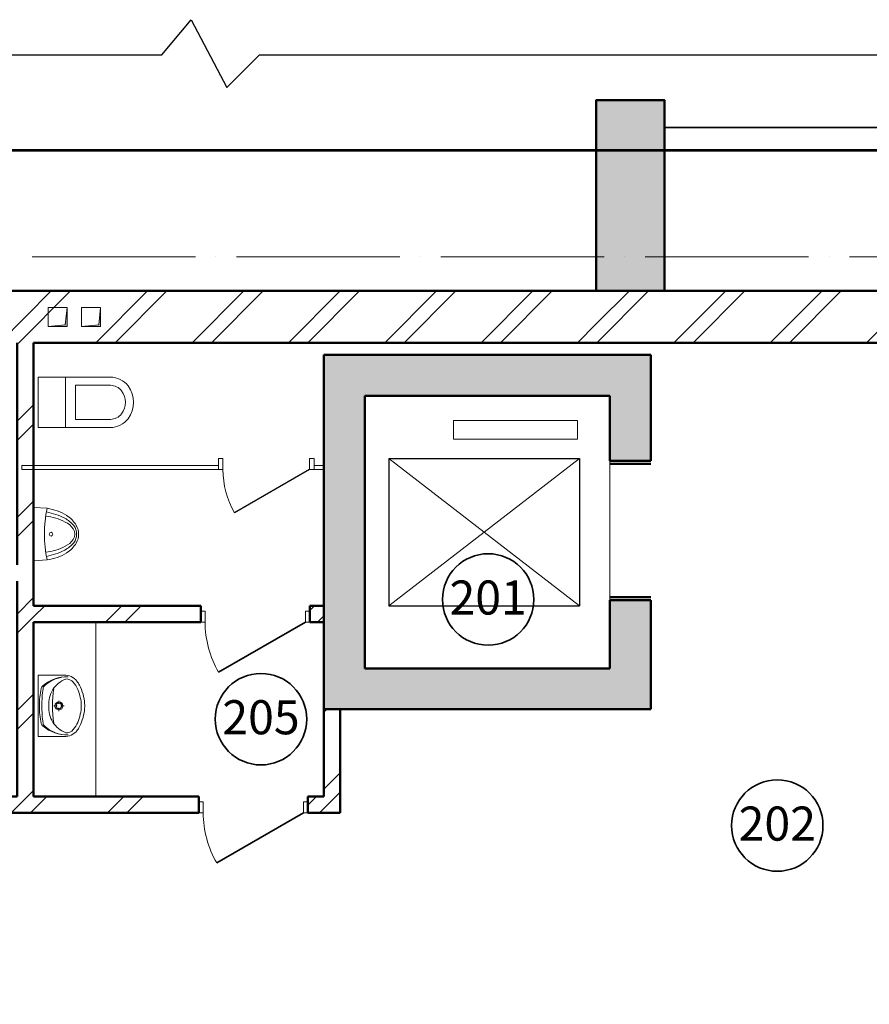
# Model space of a CAD drawing. Extents: x -54661 to 28618, y -85734 to -16196.
# Drawn here: x -48788 to -42552, y -25365 to -18140 of the extents above; entities that cross this region are included whole.
import ezdxf

# ---------------------------------------------------------------- set-up
doc = ezdxf.new("R2010")
doc.units = 0
doc.header["$LTSCALE"] = 50
doc.header["$MEASUREMENT"] = 0
doc.linetypes.add('ACAD_ISO04W100', pattern=[30, 24, -3, 0, -3])
doc.linetypes.add('Штриховая', pattern=[564.444447, 282.222223, -282.222223])
for name, color, linetype in [('Двери ArchiCAD', 7, 'Continuous'), ('Колонны', 7, 'Continuous'), ('Междуэтажные перекрытия', 7, 'Continuous'), ('Наружные стены', 7, 'Continuous')]:
    doc.layers.add(name, color=color, linetype=linetype)
for name, color, linetype, lineweight in [('Двери ArchiCAD_Ном_пера__1', 7, 'Continuous', 20), ('Двери ArchiCAD_Ном_пера__161', 7, 'Continuous', 35), ('Двери ArchiCAD_Ном_пера__2', 7, 'Continuous', 25), ('Двери ArchiCAD_Ном_пера__4', 7, 'Continuous', 50), ('Двери ArchiCAD_Ном_пера__5', 7, 'Continuous', 50), ('Двери ArchiCAD_Ном_пера__72', 7, 'Continuous', 20), ('Двери ArchiCAD_Ном_пера__91', 255, 'Continuous', 20), ('Дуги и окружности_Ном_пера__3', 7, 'Continuous', 35), ('Колонны_Ном_пера__15', 7, 'Continuous', 20), ('Колонны_Ном_пера__5', 7, 'Continuous', 50), ('Мебель и оборудование_Ном_пера__234', 173, 'Continuous', 18), ('Междуэтажные перекрытия_Ном_пера__91', 255, 'Continuous', 20), ('Наружные стены_Ном_пера__1', 7, 'Continuous', 20), ('Наружные стены_Ном_пера__100', 7, 'Continuous', 20), ('Наружные стены_Ном_пера__214', 23, 'Continuous', 18), ('Наружные стены_Ном_пера__234', 173, 'Continuous', 18), ('Наружные стены_Ном_пера__3', 7, 'Continuous', 35), ('Наружные стены_Ном_пера__4', 7, 'Continuous', 50), ('Наружные стены_Ном_пера__44', 7, 'Continuous', 20), ('Наружные стены_Ном_пера__45', 7, 'Continuous', 20), ('Наружные стены_Ном_пера__5', 7, 'Continuous', 50), ('Наружные стены_Ном_пера__97', 7, 'Continuous', 20), ('Наружные стены_Ном_пера__99', 7, 'Continuous', 25), ('Таблицы_Ном_пера__2', 7, 'Continuous', 25), ('Тексты_Ном_пера__89', 7, 'Continuous', 20)]:
    doc.layers.add(name, color=color, linetype=linetype, lineweight=lineweight)
doc.styles.add('СГЕНЕРИР_СТИЛЬ_2', font='ARIAL.TTF')
pattern_1 = [(45, (0, 0), (-353.553, 353.553), []), (45, (-70.7, 70.7), (-353.553, 353.553), [])]

# ---------------------------------------------------------------- blocks, each defined once
blk = doc.blocks.new('Перекрытие_1', base_point=(55242.4, -6750))
at = {"layer": 'Междуэтажные перекрытия_Ном_пера__91', "linetype": 'Continuous', "flags": 128}
for points in [[(55242.4, -6750), (52953.3, -6750), (52953.3, -4150), (55242.4, -4150), (55242.4, -3600), (-23261.1, -3600), (-23261.1, -10612.4), (-17846.7, -10630), (-17846.7, -13730), (49748.3, -13730), (49793.3, -10630), (55242.4, -10650.7)], [(-18976.7, -4370), (-17176.7, -4370), (-17176.7, -6370), (-18976.7, -6370)]]:
    blk.add_lwpolyline(points, close=True, dxfattribs=at)
blk = doc.blocks.new('Дверь 1польная 11')
at = {"layer": 'Двери ArchiCAD_Ном_пера__161', "linetype": 'Continuous'}
blk.add_line((368, 0), (-269.4, 368), dxfattribs=at)
at = {"layer": 'Двери ArchiCAD_Ном_пера__4', "linetype": 'Continuous'}
for p, q in [((-400, 0), (-437, 0)), ((-400, 0), (-400, -120)), ((400, 0), (437, 0)), ((400, 0), (400, -120)), ((-400, -120), (-437, -120)), ((400, -120), (437, -120))]:
    blk.add_line(p, q, dxfattribs=at)
at = {"layer": 'Двери ArchiCAD_Ном_пера__72', "linetype": 'Continuous'}
for p, q in [((-368, 0), (-400, 0)), ((-400, 0), (-400, -80)), ((-368, -80), (-368, 0)), ((400, 0), (368, 0)), ((368, 0), (368, -80)), ((400, -80), (400, 0)), ((-400, -80), (-368, -80)), ((368, -80), (400, -80))]:
    blk.add_line(p, q, dxfattribs=at)
at = {"layer": 'Двери ArchiCAD_Ном_пера__91', "linetype": 'Continuous'}
blk.add_arc((368, 0), 736, 150, 180, dxfattribs=at)
blk = doc.blocks.new('Дверь 1польная 11_2')
at = {"layer": 'Двери ArchiCAD_Ном_пера__161', "linetype": 'Continuous'}
blk.add_line((368, 0), (-269.4, 368), dxfattribs=at)
at = {"layer": 'Двери ArchiCAD_Ном_пера__4', "linetype": 'Continuous'}
for p, q in [((-400, 0), (-437, 0)), ((-400, 0), (-400, -120)), ((400, 0), (437, 0)), ((400, 0), (400, -120)), ((-400, -120), (-437, -120)), ((400, -120), (437, -120))]:
    blk.add_line(p, q, dxfattribs=at)
at = {"layer": 'Двери ArchiCAD_Ном_пера__72', "linetype": 'Continuous'}
for p, q in [((-368, 0), (-400, 0)), ((-400, 0), (-400, -80)), ((-368, -80), (-368, 0)), ((400, 0), (368, 0)), ((368, 0), (368, -80)), ((400, -80), (400, 0)), ((-400, -80), (-368, -80)), ((368, -80), (400, -80))]:
    blk.add_line(p, q, dxfattribs=at)
at = {"layer": 'Двери ArchiCAD_Ном_пера__91', "linetype": 'Continuous'}
blk.add_arc((368, 0), 736, 150, 180, dxfattribs=at)
blk = doc.blocks.new('Стена_168', base_point=(-23026.7, -7429.7))
at = {"layer": 'Наружные стены_Ном_пера__45', "linetype": 'Continuous'}
h = blk.add_hatch(dxfattribs=at)
h.set_pattern_fill('DOUBLE_1_4', color=256, style=0, pattern_type=2)
h.set_pattern_definition(pattern_1)
h.paths.add_polyline_path([(-23026.7, -7429.7), (-22896.7, -7429.7), (-22896.7, -7309.7), (-23026.7, -7309.7)], flags=0)
h = blk.add_hatch(dxfattribs=at)
h.set_pattern_fill('DOUBLE_1_4', color=256, style=0, pattern_type=2)
h.set_pattern_definition(pattern_1)
h.paths.add_polyline_path([(-22096.7, -7429.7), (-20193.8, -7429.7), (-20193.8, -7309.7), (-22096.7, -7309.7)], flags=0)
h = blk.add_hatch(dxfattribs=at)
h.set_pattern_fill('DOUBLE_1_4', color=256, style=0, pattern_type=2)
h.set_pattern_definition(pattern_1)
h.paths.add_polyline_path([(-19393.8, -7429.7), (-19156.7, -7429.7), (-19276.7, -7309.7), (-19393.8, -7309.7)], flags=0)
at = {"layer": 'Наружные стены_Ном_пера__4', "linetype": 'Continuous'}
for p, q in [((-22896.7, -7309.7), (-23026.7, -7309.7)), ((-23026.7, -7309.7), (-23026.7, -7429.7)), ((-22896.7, -7429.7), (-22896.7, -7309.7)), ((-22096.7, -7429.7), (-22096.7, -7309.7)), ((-21526.7, -7309.7), (-22096.7, -7309.7)), ((-20193.8, -7309.7), (-21406.7, -7309.7)), ((-20193.8, -7429.7), (-20193.8, -7309.7)), ((-19393.8, -7429.7), (-19393.8, -7309.7)), ((-19276.7, -7309.7), (-19393.8, -7309.7)), ((-23026.7, -7429.7), (-22896.7, -7429.7)), ((-22096.7, -7429.7), (-20193.8, -7429.7)), ((-19393.8, -7429.7), (-19156.7, -7429.7))]:
    blk.add_line(p, q, dxfattribs=at)
at = {"layer": 'Двери ArchiCAD', "linetype": 'Continuous', "rotation": 180}
blk.add_blockref('Дверь 1польная 11', (-22496.7, -7429.7), dxfattribs=at)
at = {"layer": 'Двери ArchiCAD', "linetype": 'Continuous', "xscale": -1, "rotation": 180}
blk.add_blockref('Дверь 1польная 11_2', (-19793.8, -7429.7), dxfattribs=at)
blk = doc.blocks.new('Стена_465', base_point=(-18976.7, -6670))
at = {"layer": 'Наружные стены_Ном_пера__44', "linetype": 'Continuous'}
blk.add_hatch(color=256, dxfattribs=at).paths.add_polyline_path([(-18976.7, -6370), (-18976.7, -4370), (-19276.7, -4070), (-19276.7, -6370)], flags=0)
at = {"layer": 'Наружные стены_Ном_пера__5', "linetype": 'Continuous'}
for p, q in [((-19276.7, -4070), (-19276.7, -6370)), ((-18976.7, -6370), (-18976.7, -4370))]:
    blk.add_line(p, q, dxfattribs=at)
blk = doc.blocks.new('Стена_464', base_point=(-17176.7, -6670))
at = {"layer": 'Наружные стены_Ном_пера__97', "linetype": 'Continuous'}
blk.add_hatch(color=256, dxfattribs=at).paths.add_polyline_path([(-17176.7, -6370), (-19276.7, -6370), (-19156.7, -6670), (-16876.7, -6670)], flags=0)
at = {"layer": 'Наружные стены_Ном_пера__5', "linetype": 'Continuous'}
for p, q in [((-17176.7, -6370), (-18976.7, -6370)), ((-19156.7, -6670), (-16876.7, -6670))]:
    blk.add_line(p, q, dxfattribs=at)
blk = doc.blocks.new('Дверной проем_3')
at = {"layer": 'Двери ArchiCAD_Ном_пера__5', "linetype": 'Continuous'}
for p, q in [((-500, 0), (-500, -300)), ((500, 0), (500, -300))]:
    blk.add_line(p, q, dxfattribs=at)
blk = doc.blocks.new('Дверной проем_4')
at = {"layer": 'Двери ArchiCAD_Ном_пера__5', "linetype": 'Continuous'}
for p, q in [((-500, 0), (-500, -300)), ((500, 0), (500, -300))]:
    blk.add_line(p, q, dxfattribs=at)
blk = doc.blocks.new('Стена_460', base_point=(-17176.7, -6670))
at = {"layer": 'Наружные стены_Ном_пера__97', "linetype": 'Continuous'}
for points in [[(-16876.7, -4070), (-17176.7, -4370), (-17176.7, -4846.4), (-16876.7, -4846.4)], [(-16876.7, -5870), (-17176.7, -5870), (-17176.7, -6370), (-16876.7, -6670)]]:
    blk.add_hatch(color=256, dxfattribs=at).paths.add_polyline_path(points, flags=0)
at = {"layer": 'Наружные стены_Ном_пера__5', "linetype": 'Continuous'}
for p, q in [((-16876.7, -4846.4), (-16876.7, -4070)), ((-17176.7, -4370), (-17176.7, -4846.4)), ((-17176.7, -5870), (-17176.7, -6370)), ((-16876.7, -6670), (-16876.7, -5870))]:
    blk.add_line(p, q, dxfattribs=at)
at = {"layer": 'Двери ArchiCAD_Ном_пера__5', "linetype": 'Continuous', "xscale": -1, "rotation": 269.9999999999999}
blk.add_blockref('Дверной проем_4', (-16876.7, -5346.4), dxfattribs=at)
at = {"layer": 'Двери ArchiCAD_Ном_пера__5', "linetype": 'Continuous', "rotation": 269.9999999999999}
blk.add_blockref('Дверной проем_3', (-16876.7, -5370), dxfattribs=at)
blk = doc.blocks.new('Стена_459', base_point=(-18976.7, -4070))
at = {"layer": 'Наружные стены_Ном_пера__97', "linetype": 'Continuous'}
blk.add_hatch(color=256, dxfattribs=at).paths.add_polyline_path([(-18976.7, -4370), (-17176.7, -4370), (-16876.7, -4070), (-19276.7, -4070)], flags=0)
at = {"layer": 'Наружные стены_Ном_пера__5', "linetype": 'Continuous'}
for p, q in [((-16876.7, -4070), (-19276.7, -4070)), ((-18976.7, -4370), (-17176.7, -4370))]:
    blk.add_line(p, q, dxfattribs=at)
blk = doc.blocks.new('Дверь 1польная 11_19')
at = {"layer": 'Двери ArchiCAD_Ном_пера__1', "linetype": 'Continuous'}
for p, q in [((-350, 0), (-350, -80)), ((350, 0), (350, -80))]:
    blk.add_line(p, q, dxfattribs=at)
at = {"layer": 'Двери ArchiCAD_Ном_пера__2', "linetype": 'Continuous'}
blk.add_line((318, 0), (-232.8, 318), dxfattribs=at)
at = {"layer": 'Двери ArchiCAD_Ном_пера__72', "linetype": 'Continuous'}
for p, q in [((-318, 0), (-350, 0)), ((-350, 0), (-350, -80)), ((-318, -80), (-318, 0)), ((350, 0), (318, 0)), ((318, 0), (318, -80)), ((350, -80), (350, 0)), ((-350, -80), (-318, -80)), ((318, -80), (350, -80))]:
    blk.add_line(p, q, dxfattribs=at)
at = {"layer": 'Двери ArchiCAD_Ном_пера__91', "linetype": 'Continuous'}
blk.add_arc((318, 0), 636, 150, 180, dxfattribs=at)
blk = doc.blocks.new('Стена_95', base_point=(-19276.7, -4895))
at = {"layer": 'Наружные стены_Ном_пера__1', "linetype": 'Continuous'}
for p, q in [((-20048.9, -4880), (-21493.5, -4880)), ((-21493.5, -4880), (-21493.5, -4910)), ((-21493.5, -4910), (-20048.9, -4910)), ((-20048.9, -4910), (-20048.9, -4880)), ((-19348.9, -4910), (-19348.9, -4880)), ((-19276.7, -4880), (-19348.9, -4880)), ((-19348.9, -4910), (-19276.7, -4910)), ((-19276.7, -4910), (-19276.7, -4880))]:
    blk.add_line(p, q, dxfattribs=at)
at = {"layer": 'Двери ArchiCAD', "linetype": 'Continuous', "xscale": -1, "rotation": 180}
blk.add_blockref('Дверь 1польная 11_19', (-19698.9, -4910), dxfattribs=at)
blk = doc.blocks.new('Стена_1', base_point=(-19276.7, -6670))
at = {"layer": 'Наружные стены_Ном_пера__97', "linetype": 'Continuous'}
blk.add_hatch(color=256, dxfattribs=at).paths.add_polyline_path([(-19156.7, -6670), (-19276.7, -6370), (-19276.7, -6670)], flags=0)
h = blk.add_hatch(dxfattribs=at)
h.set_pattern_fill('DOUBLE_1_4', color=256, style=0, pattern_type=2)
h.set_pattern_definition(pattern_1)
h.paths.add_polyline_path([(-19276.7, -6670), (-19276.7, -7309.7), (-19156.7, -7429.7), (-19156.7, -6670)], flags=0)
at = {"layer": 'Наружные стены_Ном_пера__4', "linetype": 'Continuous'}
for p, q in [((-19276.7, -6670), (-19276.7, -7309.7)), ((-19156.7, -7429.7), (-19156.7, -6670))]:
    blk.add_line(p, q, dxfattribs=at)
at = {"layer": 'Наружные стены_Ном_пера__5', "linetype": 'Continuous'}
for p in [(-19276.7, -6370), (-19156.7, -6670)]:
    blk.add_line(p, (-19276.7, -6670), dxfattribs=at)
blk = doc.blocks.new('Дверь 1польная 11_16')
at = {"layer": 'Двери ArchiCAD_Ном_пера__161', "linetype": 'Continuous'}
blk.add_line((368, 0), (-269.4, 368), dxfattribs=at)
at = {"layer": 'Двери ArchiCAD_Ном_пера__4', "linetype": 'Continuous'}
for p, q in [((-400, 0), (-437, 0)), ((-400, 0), (-400, -120)), ((400, 0), (437, 0)), ((400, 0), (400, -120)), ((-400, -120), (-437, -120)), ((400, -120), (437, -120))]:
    blk.add_line(p, q, dxfattribs=at)
at = {"layer": 'Двери ArchiCAD_Ном_пера__72', "linetype": 'Continuous'}
for p, q in [((-368, 0), (-400, 0)), ((-400, 0), (-400, -80)), ((-368, -80), (-368, 0)), ((400, 0), (368, 0)), ((368, 0), (368, -80)), ((400, -80), (400, 0)), ((-400, -80), (-368, -80)), ((368, -80), (400, -80))]:
    blk.add_line(p, q, dxfattribs=at)
at = {"layer": 'Двери ArchiCAD_Ном_пера__91', "linetype": 'Continuous'}
blk.add_arc((368, 0), 736, 150, 180, dxfattribs=at)
blk = doc.blocks.new('Стена_303', base_point=(-21526.7, -5970))
at = {"layer": 'Наружные стены_Ном_пера__45', "linetype": 'Continuous'}
h = blk.add_hatch(dxfattribs=at)
h.set_pattern_fill('DOUBLE_1_4', color=256, style=0, pattern_type=2)
h.set_pattern_definition(pattern_1)
h.paths.add_polyline_path([(-21406.7, -6030), (-20180.2, -6030), (-20180.2, -5910), (-21406.7, -5910)], flags=0)
h = blk.add_hatch(dxfattribs=at)
h.set_pattern_fill('DOUBLE_1_4', color=256, style=0, pattern_type=2)
h.set_pattern_definition(pattern_1)
h.paths.add_polyline_path([(-19380.2, -6030), (-19276.7, -6030), (-19276.7, -5910), (-19380.2, -5910)], flags=0)
at = {"layer": 'Наружные стены_Ном_пера__4', "linetype": 'Continuous'}
for p, q in [((-20180.2, -5910), (-21406.7, -5910)), ((-20180.2, -6030), (-20180.2, -5910)), ((-19380.2, -6030), (-19380.2, -5910)), ((-19276.7, -5910), (-19380.2, -5910)), ((-19276.7, -6030), (-19276.7, -5910)), ((-21406.7, -6030), (-20180.2, -6030)), ((-19380.2, -6030), (-19276.7, -6030))]:
    blk.add_line(p, q, dxfattribs=at)
at = {"layer": 'Двери ArchiCAD', "linetype": 'Continuous', "xscale": -1, "rotation": 180}
blk.add_blockref('Дверь 1польная 11_16', (-19780.2, -6030), dxfattribs=at)
blk = doc.blocks.new('Колонна_338', base_point=(-17026.7, -2900))
at = {"layer": 'Колонны_Ном_пера__15', "linetype": 'Continuous'}
blk.add_hatch(color=256, dxfattribs=at).paths.add_polyline_path([(-17276.7, -3600), (-16776.7, -3600), (-16776.7, -2200), (-17276.7, -2200)], flags=0)
at = {"layer": 'Колонны_Ном_пера__5', "linetype": 'Continuous', "flags": 128}
blk.add_lwpolyline([(-17276.7, -3600), (-16776.7, -3600), (-16776.7, -2200), (-17276.7, -2200)], close=True, dxfattribs=at)
blk = doc.blocks.new('WC With Cistern 70')
at = {"layer": 'Мебель и оборудование_Ном_пера__234', "linetype": 'Continuous'}
for p, q in [((-185, -330), (-185, 200)), ((185, 200), (-185, 200)), ((185, -330), (185, 200)), ((185, 0), (-185, 0)), ((-125, -75), (-125, -330)), ((125, -75), (-125, -75)), ((125, -330), (125, -75))]:
    blk.add_line(p, q, dxfattribs=at)
for centre, major_axis, start_param, end_param in [((-22.5, -330), (162.5, 0), 3.141593, 4.068888), ((-22.5, -330), (102.5, 0), 3.141593, 4.068888), ((22.5, -330), (102.5, 0), 5.35589, 6.283185), ((22.5, -330), (162.5, 0), 5.35589, 6.283185), ((0, -300), (140, 0), 4.068888, 5.35589), ((0, -300), (200, 0), 4.068888, 5.355822)]:
    blk.add_ellipse(centre, major_axis=major_axis, ratio=0.999954, start_param=start_param, end_param=end_param, dxfattribs=at)
blk = doc.blocks.new('Символ умывальника 11')
at = {"layer": 'Мебель и оборудование_Ном_пера__234', "linetype": 'Continuous'}
for p, q in [((0, 341.7), (450, 341.7)), ((0, 341.7), (0, 151.3)), ((295.9, 341.7), (154.1, 341.7)), ((450, 341.7), (450, 151.3)), ((224.9, 226.8), (224.9, 202.8)), ((211, 188.9), (187, 188.9)), ((224.9, 175), (224.9, 151)), ((262.8, 188.9), (238.8, 188.9))]:
    blk.add_line(p, q, dxfattribs=at)
for radius in [29.2, 20.8]:
    blk.add_circle((224.9, 188.9), radius, dxfattribs=at)
for centre, radius, start, end in [((294.6, 126.6), 283, 140.66478, 180.90725), ((265.8, 125.1), 254.3, 138.52449, 180.67671), ((103.4, 268.7), 37.5, 97.83045, 138.52449), ((104.7, 282.2), 37.5, 102.69402, 140.66478), ((220.2, -230.7), 563.3, 89.48972, 102.69402), ((229.3, -646.7), 961.5, 90.24498, 97.83045), ((229.3, -230.7), 563.3, 77.22851, 90.43281), ((219.6, -646.7), 961.5, 82.09208, 89.67755), ((346.7, 268.5), 37.5, 41.39803, 82.09208), ((345.5, 282.1), 37.5, 39.25775, 77.22851), ((155.4, 126.7), 283, 359.01528, 39.25775), ((184.1, 125.2), 254.3, 359.24582, 41.39804), ((214.3, 65.9), 200.6, 122.84422, 158.44807), ((225, -583.9), 820.7, 81.17957, 98.82655), ((208.9, 62.6), 200.5, 85.39402, 121.05606), ((241.1, 62.6), 200.5, 58.94394, 94.60598), ((235.7, 65.9), 200.6, 21.55193, 57.15578), ((114.4, 146.4), 114.5, 177.54482, 231.25458), ((335.6, 146.4), 114.5, 308.74542, 2.45518), ((95, 134.9), 67.5, 176.06939, 229.19839), ((205.5, 272.8), 244.1, 230.71494, 260.00224), ((244.5, 272.8), 244.1, 279.99776, 309.28506), ((355, 134.9), 67.5, 310.80161, 3.93061), ((153.5, 195.5), 177.3, 231.31519, 242.84286), ((236.4, 369.7), 370.2, 243.7403, 265.79476), ((225, 288.9), 263.9, 256.43339, 283.56661), ((225, 225), 225, 265.98758, 274.01242), ((213.6, 369.7), 370.2, 274.20524, 296.2597), ((296.5, 195.5), 177.3, 297.15714, 308.68481)]:
    blk.add_arc(centre, radius, start, end, dxfattribs=at)
blk = doc.blocks.new('Символ писсуара 2 11')
at = {"layer": 'Мебель и оборудование_Ном_пера__234', "linetype": 'Continuous'}
for p, q in [((0, 390), (99.3, 384.6)), ((0, 390), (0, 0)), ((0, 0), (99.3, 5.4))]:
    blk.add_line(p, q, dxfattribs=at)
for centre, major_axis, start_param, end_param in [((879.7, 195), (0, 838.2), 1.342583, 1.79901), ((46.4, -10.3), (0, 398.8), 5.743139, 6.143945), ((45.8, -102.8), (0, 432.8), 5.816522, 6.179416), ((-6.5, -201.1), (0, 568.7), 5.836334, 6.097528), ((105.6, 66.6), (0, 276.7), 5.478839, 5.80053), ((134.3, 140.2), (0, 222.4), 5.282969, 5.749853), ((172.8, 143.7), (0, 153.1), 5.345749, 5.86745), ((230.2, 195), (0, 74.6), 4.157451, 5.267327), ((211.8, 195), (0, 108.7), 4.087726, 5.337052), ((205.2, 195), (0, 130.5), 4.188197, 5.236581), ((172.8, 246.3), (0, 153.1), 3.557328, 4.079029), ((45.8, 492.8), (0, 432.8), 3.245362, 3.608256), ((-6.5, 591.1), (0, 568.7), 3.32725, 3.588444), ((105.6, 323.4), (0, 276.7), 3.624248, 3.945939), ((134.3, 249.8), (0, 222.4), 3.674925, 4.141809), ((46.4, 400.3), (0, 398.8), 3.280833, 3.681639)]:
    blk.add_ellipse(centre, major_axis=major_axis, ratio=0.955856, start_param=start_param, end_param=end_param, dxfattribs=at)
blk.add_ellipse((127.6, 195), major_axis=(0, 13.6), ratio=0.955856, dxfattribs=at)
blk = doc.blocks.new('Стена_455', base_point=(-23406.7, -3980))
at = {"layer": 'Наружные стены_Ном_пера__44', "linetype": 'Continuous'}
h = blk.add_hatch(dxfattribs=at)
h.set_pattern_fill('DOUBLE_1_4', color=256, style=0, pattern_type=2)
h.set_pattern_definition(pattern_1)
h.paths.add_polyline_path([(-22276.7, -3980), (-17276.7, -3980), (-17276.7, -3600), (-22276.7, -3600)], flags=0)
h = blk.add_hatch(dxfattribs=at)
h.set_pattern_fill('DOUBLE_1_4', color=256, style=0, pattern_type=2)
h.set_pattern_definition(pattern_1)
h.paths.add_polyline_path([(-17276.7, -3980), (-16776.7, -3980), (-16776.7, -3600), (-17276.7, -3600)], flags=0)
h = blk.add_hatch(dxfattribs=at)
h.set_pattern_fill('DOUBLE_1_4', color=256, style=0, pattern_type=2)
h.set_pattern_definition(pattern_1)
h.paths.add_polyline_path([(-16776.7, -3980), (-11276.7, -3980), (-11276.7, -3600), (-16776.7, -3600)], flags=0)
at = {"layer": 'Наружные стены_Ном_пера__5', "linetype": 'Continuous'}
for p, q in [((-17276.7, -3600), (-22276.7, -3600)), ((-11276.7, -3600), (-16776.7, -3600)), ((-21406.7, -3980), (-14146.5, -3980))]:
    blk.add_line(p, q, dxfattribs=at)
blk = doc.blocks.new('Стена_96', base_point=(-21526.7, -3980))
at = {"layer": 'Наружные стены_Ном_пера__45', "linetype": 'Continuous'}
h = blk.add_hatch(dxfattribs=at)
h.set_pattern_fill('DOUBLE_1_4', color=256, style=0, pattern_type=2)
h.set_pattern_definition(pattern_1)
h.paths.add_polyline_path([(-21526.7, -3980), (-21526.7, -7309.7), (-21406.7, -7309.7), (-21406.7, -3980)], flags=0)
at = {"layer": 'Наружные стены_Ном_пера__4', "linetype": 'Continuous'}
for p, q in [((-21526.7, -3980), (-21526.7, -5610)), ((-21406.7, -5910), (-21406.7, -3980)), ((-21526.7, -5730), (-21526.7, -7309.7)), ((-21406.7, -7309.7), (-21406.7, -6030))]:
    blk.add_line(p, q, dxfattribs=at)

msp = doc.modelspace()

# ---------------------------------------------------------------- hatches: boundary and pattern name
at = {"layer": 'Мебель и оборудование_Ном_пера__234', "linetype": 'Continuous'}
for points in [[(-48579.4, -20391.6), (-48453.4, -20377.6), (-48439.4, -20251.6), (-48439.4, -20391.6)], [(-48333.4, -20391.6), (-48207.4, -20377.6), (-48193.4, -20251.6), (-48193.4, -20391.6)]]:
    msp.add_hatch(color=256, dxfattribs=at).paths.add_polyline_path(points, flags=0)

# ---------------------------------------------------------------- linework, layer by layer
for p, q in [((-47744, -18396.9), (-47529.4, -18139.5)), ((-47529.4, -18139.5), (-47268, -18638.3)), ((-51968.7, -18396.9), (-47744, -18396.9)), ((-47268, -18638.3), (-47026.4, -18396.9)), ((-47026.4, -18396.9), (-36818.2, -18396.9))]:
    msp.add_line(p, q)
at = {"layer": 'Дуги и окружности_Ном_пера__3', "linetype": 'Continuous'}
for centre in [(-45349.1, -22394.3), (-47016.6, -23272.8), (-43227, -24053.3)]:
    msp.add_circle(centre, 335.5, dxfattribs=at)
at = {"layer": 'Мебель и оборудование_Ном_пера__234', "linetype": 'Continuous'}
for p, q in [((-48579.4, -20391.6), (-48579.4, -20251.6)), ((-48579.4, -20251.6), (-48439.4, -20251.6)), ((-48453.4, -20377.6), (-48439.4, -20251.6)), ((-48439.4, -20251.6), (-48439.4, -20391.6)), ((-48333.4, -20391.6), (-48333.4, -20251.6)), ((-48333.4, -20251.6), (-48193.4, -20251.6)), ((-48207.4, -20377.6), (-48193.4, -20251.6)), ((-48193.4, -20251.6), (-48193.4, -20391.6)), ((-48579.4, -20391.6), (-48453.4, -20377.6)), ((-48439.4, -20391.6), (-48579.4, -20391.6)), ((-48333.4, -20391.6), (-48207.4, -20377.6)), ((-48193.4, -20391.6), (-48333.4, -20391.6))]:
    msp.add_line(p, q, dxfattribs=at)
at = {"layer": 'Наружные стены_Ном_пера__1', "linetype": 'Continuous'}
for p, q in [((-44693.3, -21079.8), (-45602.6, -21079.8)), ((-45602.6, -21079.8), (-45602.6, -21218)), ((-44693.3, -21218), (-44693.3, -21079.8)), ((-45602.6, -21218), (-44693.3, -21218))]:
    msp.add_line(p, q, dxfattribs=at)
at = {"layer": 'Наружные стены_Ном_пера__100', "linetype": 'Continuous'}
for p, q in [((-44678.7, -21359.9), (-46078.7, -22439.9)), ((-46078.7, -21359.9), (-44678.7, -22439.9))]:
    msp.add_line(p, q, dxfattribs=at)
at = {"layer": 'Наружные стены_Ном_пера__214', "color": 7, "linetype": 'ACAD_ISO04W100'}
msp.add_line((-51697.4, -19879.9), (-26141.9, -19879.9), dxfattribs=at)
at = {"layer": 'Наружные стены_Ном_пера__234', "linetype": 'Continuous'}
msp.add_line((-48228.3, -23839.6), (-48228.3, -22559.9), dxfattribs=at)
at = {"layer": 'Наружные стены_Ном_пера__3', "linetype": 'Continuous'}
msp.add_line((-44055.2, -18929.9), (-42116.7, -18929.9), dxfattribs=at)
at = {"layer": 'Наружные стены_Ном_пера__99', "linetype": 'Continuous'}
for p, q in [((-46078.7, -21359.9), (-44678.7, -21359.9)), ((-46078.7, -21359.9), (-46078.7, -22439.9)), ((-44678.7, -21359.9), (-44678.7, -22439.9)), ((-46078.7, -22439.9), (-44678.7, -22439.9))]:
    msp.add_line(p, q, dxfattribs=at)
at = {"layer": 'Таблицы_Ном_пера__2', "linetype": 'Штриховая', "lineweight": 25, "const_width": 20}
msp.add_lwpolyline([(-49377, -19098), (-30444.8, -19098)], dxfattribs=at)

# ---------------------------------------------------------------- block references
at = {"layer": 'Колонны'}
msp.add_blockref('Колонна_338', (-44305.2, -19429.9), dxfattribs=at)
at = {"layer": 'Мебель и оборудование_Ном_пера__234', "linetype": 'Continuous', "rotation": 90}
msp.add_blockref('WC With Cistern 70', (-48452, -20947.5), dxfattribs=at)
at = {"layer": 'Мебель и оборудование_Ном_пера__234', "linetype": 'Continuous'}
msp.add_blockref('Символ писсуара 2 11', (-48685.2, -22109.9), dxfattribs=at)
at = {"layer": 'Мебель и оборудование_Ном_пера__234', "linetype": 'Continuous', "xscale": -1, "rotation": 90}
msp.add_blockref('Символ умывальника 11', (-48310.4, -22950.2), dxfattribs=at)
at = {"layer": 'Междуэтажные перекрытия', "linetype": 'Continuous'}
msp.add_blockref('Перекрытие_1', (27963.9, -23279.9), dxfattribs=at)
at = {"layer": 'Наружные стены'}
for name, p in [('Стена_455', (-50685.2, -20509.9)), ('Стена_96', (-48805.2, -20509.9)), ('Стена_465', (-46255.2, -23199.9)), ('Стена_459', (-46255.2, -20599.9)), ('Стена_460', (-44455.2, -23199.9)), ('Стена_95', (-46555.2, -21424.9)), ('Стена_303', (-48805.2, -22499.9)), ('Стена_464', (-44455.2, -23199.9)), ('Стена_1', (-46555.2, -23199.9)), ('Стена_168', (-50305.2, -23959.6))]:
    msp.add_blockref(name, p, dxfattribs=at)

# ---------------------------------------------------------------- texts
at = {"layer": 'Тексты_Ном_пера__89', "linetype": 'Continuous', "char_height": 250, "attachment_point": 5, "style": 'СГЕНЕРИР_СТИЛЬ_2'}
for s, insert in [('\\fArial|b0|i0|c0|p34;\\A0;\\H250.0;201', (-45349.1, -22380)), ('\\fArial|b0|i0|c0|p34;\\A0;\\H250.0;205', (-47016.6, -23258.6)), ('\\fArial|b0|i0|c0|p34;\\A0;\\H250.0;202', (-43227, -24039))]:
    msp.add_mtext(s, dxfattribs=dict(at, insert=insert))

doc.saveas('drawing.dxf')
